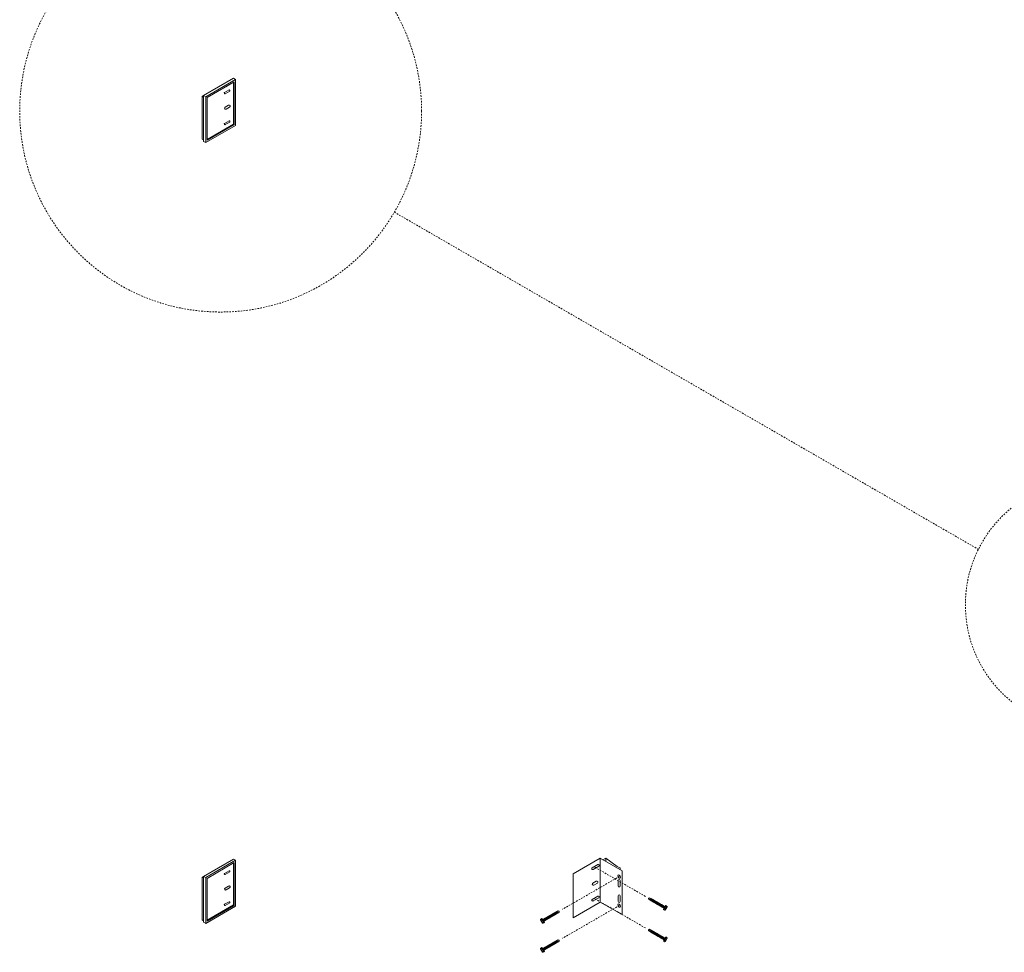
# Model space of a CAD drawing. Units: inches. Extents: x 23 to 45400, y -6212 to 18.
# Drawn here: x 21333 to 21412, y -5278 to -5203 of the extents above; entities that cross this region are included whole.
import ezdxf

# ---------------------------------------------------------------- set-up
doc = ezdxf.new("R2010")
doc.units = ezdxf.units.IN
doc.header["$MEASUREMENT"] = 0
doc.linetypes.add('HIDDEN2', pattern=[0.1875, 0.125, -0.0625])
for name, color, linetype in [('GV_Brackets', 4, 'Continuous'), ('GV_TEXT_TB', 1, 'Continuous'), ('GV_Thermal', 1, 'Continuous')]:
    doc.layers.add(name, color=color, linetype=linetype)
doc.layers.add('GV_SCREW', color=1, linetype='Continuous', lineweight=0)

msp = doc.modelspace()

# ---------------------------------------------------------------- linework, layer by layer
at = {"layer": 'GV_Brackets', "lineweight": 0}
for p, q in [((21379.52033, -5270.20894), (21379.52033, -5273.70894)), ((21379.95334, -5270.20894), (21379.95334, -5270.45894)), ((21379.32138, -5270.72844), (21378.8847, -5270.98056)), ((21379.39524, -5270.85637), (21378.95855, -5271.10849)), ((21378.92501, -5272.19984), (21379.20134, -5272.0403)), ((21380.95808, -5271.978), (21380.95808, -5272.43288)), ((21381.10124, -5271.978), (21381.10124, -5272.43288)), ((21379.01278, -5272.35186), (21379.28911, -5272.19233)), ((21379.32138, -5273.23852), (21378.8847, -5273.49064)), ((21379.39524, -5273.36645), (21378.95855, -5273.61857)), ((21380.95808, -5273.21196), (21380.95808, -5273.66684)), ((21381.10124, -5273.21196), (21381.10124, -5273.66684))]:
    msp.add_line(p, q, dxfattribs=at)
for points in [[(21377.35527, -5271.45894), (21379.52033, -5270.20894), (21381.25238, -5271.20894), (21381.25238, -5274.70894), (21379.52033, -5273.70894), (21377.35527, -5274.95894), (21377.35527, -5271.45894)], [(21379.73684, -5270.33394), (21379.95334, -5270.20894), (21380.85894, -5270.86443)], [(21381.10748, -5271.12529), (21381.10748, -5270.97602)]]:
    msp.add_lwpolyline(points, dxfattribs=at)
for centre, radius, start, end in [((21378.92162, -5271.04452), 0.07386, 120, 300), ((21379.35831, -5270.7924), 0.07386, 300, 120), ((21381.17618, -5270.49045), 0.49041, 229.6930838, 261.9471631), ((21379.24522, -5272.11631), 0.08777, 300, 120), ((21381.02966, -5271.978), 0.07158, 0, 180), ((21378.96889, -5272.27585), 0.08777, 120, 300), ((21378.96889, -5272.27585), 0.08777, 120, 300), ((21381.02966, -5272.43288), 0.07158, 180, 0), ((21378.92162, -5273.55461), 0.07386, 120, 300), ((21379.35831, -5273.30248), 0.07386, 300, 120), ((21381.02966, -5273.21196), 0.07158, 0, 180), ((21381.02966, -5273.66684), 0.07158, 180, 0)]:
    msp.add_arc(centre, radius, start, end, dxfattribs=at)
for centre in [(21381.02967, -5271.67688), (21381.02967, -5273.98386)]:
    msp.add_ellipse(centre, major_axis=(0.07469, -0.12937), ratio=0.57735027, dxfattribs=at)
at = {"layer": 'GV_SCREW', "lineweight": 0}
for p, q in [((21383.36729, -5273.40175), (21383.44297, -5273.36443)), ((21383.36729, -5273.40175), (21383.37254, -5273.48642)), ((21383.36729, -5273.40175), (21383.48445, -5273.55103)), ((21383.37254, -5273.48642), (21383.51313, -5273.56759)), ((21383.37588, -5273.41181), (21383.38045, -5273.49099)), ((21383.44297, -5273.36443), (21383.55488, -5273.42904)), ((21383.48445, -5273.55103), (21383.55488, -5273.42904)), ((21383.57341, -5273.43019), (21383.51313, -5273.5947)), ((21383.56515, -5273.43496), (21383.51313, -5273.56759)), ((21383.51313, -5273.56759), (21383.51313, -5273.5947)), ((21383.51313, -5273.5947), (21383.53661, -5273.58115)), ((21383.57341, -5273.43973), (21383.53661, -5273.58115)), ((21383.53661, -5273.58115), (21383.5705, -5273.60071)), ((21383.55488, -5273.42904), (21383.56515, -5273.43496)), ((21383.57341, -5273.43019), (21383.56515, -5273.43496)), ((21383.63573, -5273.4486), (21383.5705, -5273.62783)), ((21383.61225, -5273.46216), (21383.5705, -5273.60071)), ((21383.5705, -5273.62783), (21383.5705, -5273.60071)), ((21383.59398, -5273.61427), (21383.5705, -5273.62783)), ((21383.57341, -5273.43973), (21383.57341, -5273.43019)), ((21383.57341, -5273.43973), (21383.61225, -5273.46216)), ((21383.63573, -5273.47571), (21383.59398, -5273.61427)), ((21383.59398, -5273.61427), (21383.62786, -5273.63384)), ((21383.63573, -5273.4486), (21383.61225, -5273.46216)), ((21383.69309, -5273.48172), (21383.62786, -5273.66095)), ((21383.66962, -5273.49528), (21383.62786, -5273.63384)), ((21383.62786, -5273.66095), (21383.62786, -5273.63384)), ((21383.65134, -5273.64739), (21383.62786, -5273.66095)), ((21383.63573, -5273.47571), (21383.63573, -5273.4486)), ((21383.63573, -5273.47571), (21383.66962, -5273.49528)), ((21383.69309, -5273.50883), (21383.65134, -5273.64739)), ((21383.65134, -5273.64739), (21383.68523, -5273.66696)), ((21383.69309, -5273.48172), (21383.66962, -5273.49528)), ((21383.75046, -5273.51484), (21383.68523, -5273.69407)), ((21383.72698, -5273.5284), (21383.68523, -5273.66696)), ((21383.68523, -5273.66696), (21383.68523, -5273.69407)), ((21383.68523, -5273.69407), (21383.70871, -5273.68051)), ((21383.69309, -5273.50883), (21383.69309, -5273.48172)), ((21383.69309, -5273.50883), (21383.72698, -5273.5284)), ((21383.75046, -5273.54195), (21383.70871, -5273.68051)), ((21383.70871, -5273.68051), (21383.7426, -5273.70008)), ((21383.72698, -5273.5284), (21383.75046, -5273.51484)), ((21383.80783, -5273.54796), (21383.7426, -5273.72719)), ((21383.78435, -5273.56152), (21383.7426, -5273.70008)), ((21383.7426, -5273.72719), (21383.7426, -5273.70008)), ((21383.75046, -5273.51484), (21383.75046, -5273.54195)), ((21383.75046, -5273.54195), (21383.78435, -5273.56152)), ((21383.80783, -5273.57507), (21383.76608, -5273.71363)), ((21383.80783, -5273.54796), (21383.78435, -5273.56152)), ((21383.86519, -5273.58108), (21383.79996, -5273.76031)), ((21383.84171, -5273.59464), (21383.79996, -5273.7332)), ((21383.80783, -5273.57507), (21383.80783, -5273.54796)), ((21383.80783, -5273.57507), (21383.84171, -5273.59464)), ((21383.86519, -5273.60819), (21383.82344, -5273.74675)), ((21383.84171, -5273.59464), (21383.86519, -5273.58108)), ((21383.92256, -5273.6142), (21383.85733, -5273.79343)), ((21383.89908, -5273.62776), (21383.85733, -5273.76632)), ((21383.86519, -5273.58108), (21383.86519, -5273.60819)), ((21383.86519, -5273.60819), (21383.89908, -5273.62776)), ((21383.92256, -5273.64132), (21383.88081, -5273.77987)), ((21383.92256, -5273.6142), (21383.89908, -5273.62776)), ((21383.97993, -5273.64733), (21383.9147, -5273.82655)), ((21383.95645, -5273.66088), (21383.9147, -5273.79944)), ((21383.92256, -5273.64132), (21383.92256, -5273.6142)), ((21383.95645, -5273.66088), (21383.92256, -5273.64132)), ((21383.97993, -5273.67444), (21383.93817, -5273.81299)), ((21383.97993, -5273.64733), (21383.95645, -5273.66088)), ((21384.03729, -5273.68045), (21383.97206, -5273.85967)), ((21384.01381, -5273.694), (21383.97206, -5273.83256)), ((21383.97993, -5273.67444), (21383.97993, -5273.64733)), ((21383.97993, -5273.67444), (21384.01381, -5273.694)), ((21384.01381, -5273.694), (21384.03729, -5273.68045)), ((21384.03729, -5273.68045), (21384.03729, -5273.70756)), ((21376.03334, -5274.47987), (21376.00986, -5274.46632)), ((21376.00986, -5274.46632), (21376.00986, -5274.49343)), ((21376.12219, -5274.60078), (21376.00986, -5274.46632)), ((21376.17393, -5274.3987), (21376.03334, -5274.47987)), ((21376.12219, -5274.59123), (21376.03334, -5274.47987)), ((21376.24989, -5274.43649), (21376.06202, -5274.46331)), ((21376.06202, -5274.46331), (21376.13246, -5274.58531)), ((21376.23688, -5274.4389), (21376.16602, -5274.40327)), ((21376.24989, -5274.43649), (21376.17393, -5274.3987)), ((21376.24989, -5274.43649), (21376.24437, -5274.5207)), ((21383.76608, -5273.71363), (21383.7426, -5273.72719)), ((21383.76608, -5273.71363), (21383.79996, -5273.7332)), ((21383.79996, -5273.7332), (21383.79996, -5273.76031)), ((21383.79996, -5273.76031), (21383.82344, -5273.74675)), ((21383.82344, -5273.74675), (21383.85733, -5273.76632)), ((21383.85733, -5273.79343), (21383.85733, -5273.76632)), ((21383.88081, -5273.77987), (21383.85733, -5273.79343)), ((21383.88081, -5273.77987), (21383.9147, -5273.79944)), ((21383.9147, -5273.82655), (21383.9147, -5273.79944)), ((21383.93817, -5273.81299), (21383.9147, -5273.82655)), ((21383.93817, -5273.81299), (21383.97206, -5273.83256)), ((21383.97206, -5273.83256), (21383.97206, -5273.85967)), ((21383.97206, -5273.85967), (21383.99554, -5273.84611)), ((21384.03729, -5273.70756), (21383.99554, -5273.84611)), ((21383.99554, -5273.84611), (21384.02943, -5273.86568)), ((21384.09466, -5273.71357), (21384.02943, -5273.89279)), ((21384.07118, -5273.72712), (21384.02943, -5273.86568)), ((21384.02943, -5273.89279), (21384.02943, -5273.86568)), ((21384.05291, -5273.87923), (21384.02943, -5273.89279)), ((21384.03729, -5273.70756), (21384.07118, -5273.72712)), ((21384.09466, -5273.74068), (21384.05291, -5273.87923)), ((21384.05291, -5273.87923), (21384.08679, -5273.8988)), ((21384.09466, -5273.71357), (21384.07118, -5273.72712)), ((21384.15202, -5273.74669), (21384.08679, -5273.92591)), ((21384.12855, -5273.76024), (21384.08679, -5273.8988)), ((21384.08679, -5273.8988), (21384.08679, -5273.92591)), ((21384.08679, -5273.92591), (21384.11027, -5273.91235)), ((21384.09466, -5273.74068), (21384.09466, -5273.71357)), ((21384.09466, -5273.74068), (21384.12855, -5273.76024)), ((21384.15202, -5273.7738), (21384.11027, -5273.91235)), ((21384.11027, -5273.91235), (21384.14416, -5273.93192)), ((21384.12855, -5273.76024), (21384.15202, -5273.74669)), ((21384.20939, -5273.77981), (21384.14416, -5273.95903)), ((21384.18591, -5273.79336), (21384.14416, -5273.93192)), ((21384.14416, -5273.95903), (21384.14416, -5273.93192)), ((21384.16764, -5273.94547), (21384.14416, -5273.95903)), ((21384.15202, -5273.74669), (21384.15202, -5273.7738)), ((21384.15202, -5273.7738), (21384.18591, -5273.79336)), ((21384.20939, -5273.80692), (21384.16764, -5273.94547)), ((21384.16764, -5273.94547), (21384.20153, -5273.96504)), ((21384.20939, -5273.77981), (21384.18591, -5273.79336)), ((21384.26676, -5273.81293), (21384.20153, -5273.99215)), ((21384.24328, -5273.82648), (21384.20153, -5273.96504)), ((21384.20153, -5273.99215), (21384.20153, -5273.96504)), ((21384.225, -5273.97859), (21384.20153, -5273.99215)), ((21384.20939, -5273.80692), (21384.20939, -5273.77981)), ((21384.24328, -5273.82648), (21384.20939, -5273.80692)), ((21384.26676, -5273.84004), (21384.225, -5273.97859)), ((21384.225, -5273.97859), (21384.25889, -5273.99816)), ((21384.26676, -5273.81293), (21384.24328, -5273.82648)), ((21384.32412, -5273.84605), (21384.25889, -5274.02527)), ((21384.30064, -5273.8596), (21384.25889, -5273.99816)), ((21384.25889, -5273.99816), (21384.25889, -5274.02527)), ((21384.25889, -5274.02527), (21384.28237, -5274.01171)), ((21384.26676, -5273.84004), (21384.26676, -5273.81293)), ((21384.26676, -5273.84004), (21384.30064, -5273.8596)), ((21384.32412, -5273.87316), (21384.28237, -5274.01171)), ((21384.28237, -5274.01171), (21384.31626, -5274.03128)), ((21384.30064, -5273.8596), (21384.32412, -5273.84605)), ((21384.38149, -5273.87917), (21384.31626, -5274.05839)), ((21384.35801, -5273.89272), (21384.31626, -5274.03128)), ((21384.31626, -5274.05839), (21384.31626, -5274.03128)), ((21384.33974, -5274.04484), (21384.31626, -5274.05839)), ((21384.32412, -5273.84605), (21384.32412, -5273.87316)), ((21384.32412, -5273.87316), (21384.35801, -5273.89272)), ((21384.38149, -5273.90628), (21384.33974, -5274.04484)), ((21384.33974, -5274.04484), (21384.37363, -5274.0644)), ((21384.38149, -5273.87917), (21384.35801, -5273.89272)), ((21384.43886, -5273.91229), (21384.37363, -5274.09151)), ((21384.41538, -5273.92584), (21384.37363, -5274.0644)), ((21384.37363, -5274.0644), (21384.37363, -5274.09151)), ((21384.37363, -5274.09151), (21384.3971, -5274.07796)), ((21384.38149, -5273.90628), (21384.38149, -5273.87917)), ((21384.38149, -5273.90628), (21384.41538, -5273.92584)), ((21384.43886, -5273.9394), (21384.3971, -5274.07796)), ((21384.3971, -5274.07796), (21384.43099, -5274.09752)), ((21384.41538, -5273.92584), (21384.43886, -5273.91229)), ((21384.49622, -5273.94541), (21384.43099, -5274.12463)), ((21384.47274, -5273.95896), (21384.43099, -5274.09752)), ((21384.43099, -5274.12463), (21384.43099, -5274.09752)), ((21384.45447, -5274.11108), (21384.43099, -5274.12463)), ((21384.43886, -5273.91229), (21384.43886, -5273.9394)), ((21384.43886, -5273.9394), (21384.47274, -5273.95896)), ((21384.49622, -5273.97252), (21384.45447, -5274.11108)), ((21384.45447, -5274.11108), (21384.48836, -5274.13064)), ((21384.49622, -5273.94541), (21384.47274, -5273.95896)), ((21384.55359, -5273.97853), (21384.48836, -5274.15775)), ((21384.53011, -5273.99208), (21384.48836, -5274.13064)), ((21384.48836, -5274.13064), (21384.48836, -5274.15775)), ((21384.48836, -5274.15775), (21384.51184, -5274.1442)), ((21384.49622, -5273.97252), (21384.49622, -5273.94541)), ((21384.53011, -5273.99208), (21384.49622, -5273.97252)), ((21384.55359, -5274.00564), (21384.51184, -5274.1442)), ((21384.51184, -5274.1442), (21384.54572, -5274.16376)), ((21384.53011, -5273.99208), (21384.55359, -5273.97853)), ((21384.74001, -5273.96837), (21384.54436, -5274.30725)), ((21384.54436, -5274.30725), (21384.56326, -5274.31816)), ((21384.61095, -5274.01165), (21384.54572, -5274.19087)), ((21384.58748, -5274.0252), (21384.54572, -5274.16376)), ((21384.54572, -5274.19087), (21384.54572, -5274.16376)), ((21384.5692, -5274.17732), (21384.54572, -5274.19087)), ((21384.55359, -5273.97853), (21384.55359, -5274.00564)), ((21384.55359, -5274.00564), (21384.58748, -5274.0252)), ((21384.75891, -5273.97928), (21384.56326, -5274.31816)), ((21384.56326, -5274.31816), (21384.57893, -5274.30999)), ((21384.61095, -5274.03876), (21384.5692, -5274.17732)), ((21384.5692, -5274.17732), (21384.60684, -5274.19904)), ((21384.57893, -5274.30999), (21384.66262, -5274.3583)), ((21384.57893, -5274.30999), (21384.6694, -5274.36222)), ((21384.61095, -5274.01165), (21384.58748, -5274.0252)), ((21384.61095, -5274.03876), (21384.61095, -5274.01165)), ((21384.61095, -5274.03876), (21384.64484, -5274.05833)), ((21384.62411, -5274.23173), (21384.7078, -5274.28004)), ((21384.62411, -5274.23173), (21384.71458, -5274.28396)), ((21384.66832, -5274.04477), (21384.63609, -5274.1346)), ((21384.64484, -5274.05833), (21384.63609, -5274.1346)), ((21384.66832, -5274.07188), (21384.63609, -5274.1346)), ((21384.64484, -5274.05833), (21384.66832, -5274.04477)), ((21384.66832, -5274.04477), (21384.66832, -5274.07188)), ((21384.66832, -5274.07188), (21384.67727, -5274.07705)), ((21384.85013, -5274.07504), (21384.69179, -5274.34929)), ((21384.71448, -5274.0752), (21384.80495, -5274.12743)), ((21384.74001, -5273.96837), (21384.75891, -5273.97928)), ((21384.75891, -5273.97928), (21384.75967, -5273.99694)), ((21384.75967, -5273.99694), (21384.85013, -5274.04917)), ((21384.85013, -5274.04917), (21384.85013, -5274.07504)), ((21374.85751, -5275.03169), (21374.76704, -5275.08392)), ((21374.92538, -5275.38403), (21374.76704, -5275.10978)), ((21374.85751, -5275.03169), (21374.77382, -5275.08)), ((21374.90269, -5275.10995), (21374.81223, -5275.16218)), ((21374.90269, -5275.10995), (21374.819, -5275.15826)), ((21374.85827, -5275.01402), (21374.85751, -5275.03169)), ((21374.87716, -5275.00312), (21374.85827, -5275.01402)), ((21375.05392, -5275.3529), (21374.85827, -5275.01402)), ((21375.07281, -5275.34199), (21374.87716, -5275.00312)), ((21374.99306, -5275.26647), (21374.90259, -5275.3187)), ((21374.97727, -5275.0896), (21374.93963, -5275.11132)), ((21374.97727, -5275.0896), (21374.97727, -5275.06248)), ((21374.97727, -5275.06248), (21375.00075, -5275.07604)), ((21375.09986, -5275.20859), (21374.97727, -5275.06248)), ((21375.07639, -5275.19503), (21374.97727, -5275.0896)), ((21375.0425, -5275.24171), (21374.98081, -5275.16888)), ((21375.01902, -5275.22815), (21374.98081, -5275.16888)), ((21375.0425, -5275.2146), (21374.98081, -5275.16888)), ((21375.03463, -5275.05647), (21375.00075, -5275.07604)), ((21375.09986, -5275.18148), (21375.00075, -5275.07604)), ((21375.01902, -5275.22815), (21375.01007, -5275.23332)), ((21375.0425, -5275.24171), (21375.01902, -5275.22815)), ((21375.05811, -5275.04292), (21375.03463, -5275.02936)), ((21375.03463, -5275.02936), (21375.03463, -5275.05647)), ((21375.15723, -5275.17547), (21375.03463, -5275.02936)), ((21375.13375, -5275.16191), (21375.03463, -5275.05647)), ((21375.07639, -5275.19503), (21375.0425, -5275.2146)), ((21375.0425, -5275.2146), (21375.0425, -5275.24171)), ((21375.092, -5275.02335), (21375.05811, -5275.04292)), ((21375.15723, -5275.14836), (21375.05811, -5275.04292)), ((21375.07639, -5275.19503), (21375.09986, -5275.20859)), ((21375.092, -5275.02335), (21375.092, -5274.99624)), ((21375.092, -5274.99624), (21375.11548, -5275.0098)), ((21375.2146, -5275.14235), (21375.092, -5274.99624)), ((21375.19112, -5275.12879), (21375.092, -5275.02335)), ((21375.13375, -5275.16191), (21375.09986, -5275.18148)), ((21375.09986, -5275.20859), (21375.09986, -5275.18148)), ((21375.14937, -5274.99023), (21375.11548, -5275.0098)), ((21375.2146, -5275.11524), (21375.11548, -5275.0098)), ((21375.15723, -5275.17547), (21375.13375, -5275.16191)), ((21375.17285, -5274.97668), (21375.14937, -5274.96312)), ((21375.14937, -5274.96312), (21375.14937, -5274.99023)), ((21375.27196, -5275.10923), (21375.14937, -5274.96312)), ((21375.24848, -5275.09567), (21375.14937, -5274.99023)), ((21375.15723, -5275.14836), (21375.19112, -5275.12879)), ((21375.15723, -5275.14836), (21375.15723, -5275.17547)), ((21375.20673, -5274.95711), (21375.17285, -5274.97668)), ((21375.27196, -5275.08212), (21375.17285, -5274.97668)), ((21375.19112, -5275.12879), (21375.2146, -5275.14235)), ((21375.20673, -5274.95711), (21375.20673, -5274.93)), ((21375.20673, -5274.93), (21375.23021, -5274.94356)), ((21375.32933, -5275.07611), (21375.20673, -5274.93)), ((21375.30585, -5275.06255), (21375.20673, -5274.95711)), ((21375.24848, -5275.09567), (21375.2146, -5275.11524)), ((21375.2146, -5275.14235), (21375.2146, -5275.11524)), ((21375.2641, -5274.92399), (21375.23021, -5274.94356)), ((21375.32933, -5275.04899), (21375.23021, -5274.94356)), ((21375.27196, -5275.10923), (21375.24848, -5275.09567)), ((21375.28758, -5274.91044), (21375.2641, -5274.89688)), ((21375.2641, -5274.89688), (21375.2641, -5274.92399)), ((21375.3867, -5275.04298), (21375.2641, -5274.89688)), ((21375.36322, -5275.02943), (21375.2641, -5274.92399)), ((21375.30585, -5275.06255), (21375.27196, -5275.08212)), ((21375.27196, -5275.08212), (21375.27196, -5275.10923)), ((21375.32147, -5274.89087), (21375.28758, -5274.91044)), ((21375.3867, -5275.01587), (21375.28758, -5274.91044)), ((21375.30585, -5275.06255), (21375.32933, -5275.07611)), ((21375.32147, -5274.89087), (21375.32147, -5274.86376)), ((21375.32147, -5274.86376), (21375.34494, -5274.87732)), ((21375.44406, -5275.00986), (21375.32147, -5274.86376)), ((21375.42058, -5274.99631), (21375.32147, -5274.89087)), ((21375.36322, -5275.02943), (21375.32933, -5275.04899)), ((21375.32933, -5275.07611), (21375.32933, -5275.04899)), ((21375.37883, -5274.85775), (21375.34494, -5274.87732)), ((21375.44406, -5274.98275), (21375.34494, -5274.87732)), ((21375.3867, -5275.04298), (21375.36322, -5275.02943)), ((21375.37883, -5274.85775), (21375.37883, -5274.83064)), ((21375.37883, -5274.83064), (21375.40231, -5274.8442)), ((21375.50143, -5274.97674), (21375.37883, -5274.83064)), ((21375.47795, -5274.96319), (21375.37883, -5274.85775)), ((21375.42058, -5274.99631), (21375.3867, -5275.01587)), ((21375.3867, -5275.01587), (21375.3867, -5275.04298)), ((21375.4362, -5274.82463), (21375.40231, -5274.8442)), ((21375.50143, -5274.94963), (21375.40231, -5274.8442)), ((21375.42058, -5274.99631), (21375.44406, -5275.00986)), ((21375.45968, -5274.81108), (21375.4362, -5274.79752)), ((21375.4362, -5274.79752), (21375.4362, -5274.82463)), ((21375.55879, -5274.94362), (21375.4362, -5274.79752)), ((21375.53532, -5274.93007), (21375.4362, -5274.82463)), ((21375.44406, -5274.98275), (21375.47795, -5274.96319)), ((21375.44406, -5275.00986), (21375.44406, -5274.98275)), ((21375.49356, -5274.79151), (21375.45968, -5274.81108)), ((21375.55879, -5274.91651), (21375.45968, -5274.81108)), ((21375.47795, -5274.96319), (21375.50143, -5274.97674)), ((21375.49356, -5274.79151), (21375.49356, -5274.7644)), ((21375.49356, -5274.7644), (21375.51704, -5274.77796)), ((21375.61616, -5274.9105), (21375.49356, -5274.7644)), ((21375.59268, -5274.89695), (21375.49356, -5274.79151)), ((21375.53532, -5274.93007), (21375.50143, -5274.94963)), ((21375.50143, -5274.97674), (21375.50143, -5274.94963)), ((21375.55093, -5274.75839), (21375.51704, -5274.77796)), ((21375.61616, -5274.88339), (21375.51704, -5274.77796)), ((21375.55879, -5274.94362), (21375.53532, -5274.93007)), ((21375.57441, -5274.74484), (21375.55093, -5274.73128)), ((21375.55093, -5274.73128), (21375.55093, -5274.75839)), ((21375.67353, -5274.87738), (21375.55093, -5274.73128)), ((21375.65005, -5274.86383), (21375.55093, -5274.75839)), ((21375.59268, -5274.89695), (21375.55879, -5274.91651)), ((21375.55879, -5274.91651), (21375.55879, -5274.94362)), ((21375.6083, -5274.72527), (21375.57441, -5274.74484)), ((21375.67353, -5274.85027), (21375.57441, -5274.74484)), ((21375.59268, -5274.89695), (21375.61616, -5274.9105)), ((21375.6083, -5274.72527), (21375.6083, -5274.69816)), ((21375.6083, -5274.69816), (21375.63177, -5274.71172)), ((21375.73089, -5274.84426), (21375.6083, -5274.69816)), ((21375.70741, -5274.83071), (21375.6083, -5274.72527)), ((21375.65005, -5274.86383), (21375.61616, -5274.88339)), ((21375.61616, -5274.9105), (21375.61616, -5274.88339)), ((21375.66566, -5274.69215), (21375.63177, -5274.71172)), ((21375.73089, -5274.81715), (21375.63177, -5274.71172)), ((21375.67353, -5274.87738), (21375.65005, -5274.86383)), ((21375.66566, -5274.69215), (21375.66566, -5274.66504)), ((21375.66566, -5274.66504), (21375.68914, -5274.6786)), ((21375.78826, -5274.81114), (21375.66566, -5274.66504)), ((21375.76478, -5274.79759), (21375.66566, -5274.69215)), ((21375.70741, -5274.83071), (21375.67353, -5274.85027)), ((21375.67353, -5274.85027), (21375.67353, -5274.87738)), ((21375.72303, -5274.65903), (21375.68914, -5274.6786)), ((21375.78826, -5274.78403), (21375.68914, -5274.6786)), ((21375.70741, -5274.83071), (21375.73089, -5274.84426)), ((21375.74651, -5274.64547), (21375.72303, -5274.63192)), ((21375.72303, -5274.63192), (21375.72303, -5274.65903)), ((21375.84563, -5274.77802), (21375.72303, -5274.63192)), ((21375.82215, -5274.76447), (21375.72303, -5274.65903)), ((21375.73089, -5274.81715), (21375.76478, -5274.79759)), ((21375.73089, -5274.84426), (21375.73089, -5274.81715)), ((21375.7804, -5274.62591), (21375.74651, -5274.64547)), ((21375.84563, -5274.75091), (21375.74651, -5274.64547)), ((21375.76478, -5274.79759), (21375.78826, -5274.81114)), ((21375.7804, -5274.62591), (21375.7804, -5274.5988)), ((21375.7804, -5274.5988), (21375.80387, -5274.61235)), ((21375.90299, -5274.7449), (21375.7804, -5274.5988)), ((21375.87951, -5274.73135), (21375.7804, -5274.62591)), ((21375.82215, -5274.76447), (21375.78826, -5274.78403)), ((21375.78826, -5274.81114), (21375.78826, -5274.78403)), ((21375.83776, -5274.59279), (21375.80387, -5274.61235)), ((21375.90299, -5274.71779), (21375.80387, -5274.61235)), ((21375.84563, -5274.77802), (21375.82215, -5274.76447)), ((21375.86124, -5274.57923), (21375.83776, -5274.56568)), ((21375.83776, -5274.56568), (21375.83776, -5274.59279)), ((21375.96036, -5274.71178), (21375.83776, -5274.56568)), ((21375.93688, -5274.69823), (21375.83776, -5274.59279)), ((21375.87951, -5274.73135), (21375.84563, -5274.75091)), ((21375.84563, -5274.75091), (21375.84563, -5274.77802)), ((21375.89513, -5274.55967), (21375.86124, -5274.57923)), ((21375.96036, -5274.68467), (21375.86124, -5274.57923)), ((21375.87951, -5274.73135), (21375.90299, -5274.7449)), ((21375.89513, -5274.55967), (21375.89513, -5274.53256)), ((21375.89513, -5274.53256), (21375.91861, -5274.54611)), ((21376.01772, -5274.67866), (21375.89513, -5274.53256)), ((21375.99425, -5274.66511), (21375.89513, -5274.55967)), ((21375.93688, -5274.69823), (21375.90299, -5274.71779)), ((21375.90299, -5274.7449), (21375.90299, -5274.71779)), ((21375.95249, -5274.52655), (21375.91861, -5274.54611)), ((21376.01772, -5274.65155), (21375.91861, -5274.54611)), ((21375.96036, -5274.71178), (21375.93688, -5274.69823)), ((21375.95249, -5274.52655), (21375.95249, -5274.49944)), ((21375.95249, -5274.49944), (21375.97597, -5274.51299)), ((21376.07509, -5274.64554), (21375.95249, -5274.49944)), ((21376.05161, -5274.63198), (21375.95249, -5274.52655)), ((21375.99425, -5274.66511), (21375.96036, -5274.68467)), ((21375.96036, -5274.68467), (21375.96036, -5274.71178)), ((21376.00986, -5274.49343), (21375.97597, -5274.51299)), ((21376.07509, -5274.61843), (21375.97597, -5274.51299)), ((21375.99425, -5274.66511), (21376.01772, -5274.67866)), ((21376.11393, -5274.59601), (21376.00986, -5274.49343)), ((21376.05161, -5274.63198), (21376.01772, -5274.65155)), ((21376.01772, -5274.67866), (21376.01772, -5274.65155)), ((21376.05161, -5274.63198), (21376.07509, -5274.64554)), ((21376.11393, -5274.59601), (21376.07509, -5274.61843)), ((21376.07509, -5274.64554), (21376.07509, -5274.61843)), ((21376.11393, -5274.59601), (21376.12219, -5274.60078)), ((21376.13246, -5274.58531), (21376.12219, -5274.59123)), ((21376.12219, -5274.60078), (21376.12219, -5274.59123)), ((21376.24437, -5274.5207), (21376.13246, -5274.58531)), ((21374.94778, -5275.39696), (21374.92538, -5275.38403)), ((21375.03824, -5275.34473), (21374.94778, -5275.39696)), ((21375.05392, -5275.3529), (21375.03824, -5275.34473)), ((21375.07281, -5275.34199), (21375.05392, -5275.3529)), ((21383.36729, -5275.91183), (21383.44297, -5275.87451)), ((21383.36729, -5275.91183), (21383.37254, -5275.99651)), ((21383.36729, -5275.91183), (21383.48445, -5276.06112)), ((21383.37254, -5275.99651), (21383.51313, -5276.07768)), ((21383.37588, -5275.9219), (21383.38045, -5276.00107)), ((21383.44297, -5275.87451), (21383.55488, -5275.93912)), ((21383.48445, -5276.06112), (21383.55488, -5275.93912)), ((21383.57341, -5275.94027), (21383.51313, -5276.10479)), ((21383.56515, -5275.94505), (21383.51313, -5276.07768)), ((21383.57341, -5275.94982), (21383.53661, -5276.09123)), ((21383.55488, -5275.93912), (21383.56515, -5275.94505)), ((21383.57341, -5275.94027), (21383.56515, -5275.94505)), ((21383.63573, -5275.95869), (21383.5705, -5276.13791)), ((21383.61225, -5275.97224), (21383.5705, -5276.1108)), ((21383.57341, -5275.94982), (21383.57341, -5275.94027)), ((21383.57341, -5275.94982), (21383.61225, -5275.97224)), ((21383.63573, -5275.9858), (21383.59398, -5276.12435)), ((21383.63573, -5275.95869), (21383.61225, -5275.97224)), ((21383.69309, -5275.99181), (21383.62786, -5276.17103)), ((21383.66962, -5276.00536), (21383.62786, -5276.14392)), ((21383.63573, -5275.9858), (21383.63573, -5275.95869)), ((21383.63573, -5275.9858), (21383.66962, -5276.00536)), ((21383.69309, -5276.01892), (21383.65134, -5276.15747)), ((21383.69309, -5275.99181), (21383.66962, -5276.00536)), ((21383.75046, -5276.02493), (21383.68523, -5276.20415)), ((21383.72698, -5276.03848), (21383.68523, -5276.17704)), ((21383.69309, -5276.01892), (21383.69309, -5275.99181)), ((21383.69309, -5276.01892), (21383.72698, -5276.03848)), ((21383.75046, -5276.05204), (21383.70871, -5276.19059)), ((21383.72698, -5276.03848), (21383.75046, -5276.02493)), ((21383.75046, -5276.02493), (21383.75046, -5276.05204)), ((21383.75046, -5276.05204), (21383.78435, -5276.0716)), ((21375.95249, -5276.83353), (21375.91861, -5276.85309)), ((21375.95249, -5276.83353), (21375.95249, -5276.80642)), ((21375.95249, -5276.80642), (21375.97597, -5276.81997)), ((21376.07509, -5276.95252), (21375.95249, -5276.80642)), ((21376.05161, -5276.93896), (21375.95249, -5276.83353)), ((21376.00986, -5276.80041), (21375.97597, -5276.81997)), ((21376.07509, -5276.92541), (21375.97597, -5276.81997)), ((21376.03334, -5276.78685), (21376.00986, -5276.7733)), ((21376.00986, -5276.7733), (21376.00986, -5276.80041)), ((21376.12219, -5276.90775), (21376.00986, -5276.7733)), ((21376.11393, -5276.90298), (21376.00986, -5276.80041)), ((21376.17393, -5276.70568), (21376.03334, -5276.78685)), ((21376.12219, -5276.89821), (21376.03334, -5276.78685)), ((21376.24989, -5276.74347), (21376.06202, -5276.77029)), ((21376.06202, -5276.77029), (21376.13246, -5276.89229)), ((21376.24437, -5276.82768), (21376.13246, -5276.89229)), ((21376.23688, -5276.74588), (21376.16602, -5276.71025)), ((21376.24989, -5276.74347), (21376.17393, -5276.70568)), ((21376.24989, -5276.74347), (21376.24437, -5276.82768)), ((21383.51313, -5276.07768), (21383.51313, -5276.10479)), ((21383.51313, -5276.10479), (21383.53661, -5276.09123)), ((21383.53661, -5276.09123), (21383.5705, -5276.1108)), ((21383.5705, -5276.13791), (21383.5705, -5276.1108)), ((21383.59398, -5276.12435), (21383.5705, -5276.13791)), ((21383.59398, -5276.12435), (21383.62786, -5276.14392)), ((21383.62786, -5276.17103), (21383.62786, -5276.14392)), ((21383.65134, -5276.15747), (21383.62786, -5276.17103)), ((21383.65134, -5276.15747), (21383.68523, -5276.17704)), ((21383.68523, -5276.17704), (21383.68523, -5276.20415)), ((21383.68523, -5276.20415), (21383.70871, -5276.19059)), ((21383.70871, -5276.19059), (21383.7426, -5276.21016)), ((21383.80783, -5276.05805), (21383.7426, -5276.23727)), ((21383.78435, -5276.0716), (21383.7426, -5276.21016)), ((21383.7426, -5276.23727), (21383.7426, -5276.21016)), ((21383.76608, -5276.22371), (21383.7426, -5276.23727)), ((21383.80783, -5276.08516), (21383.76608, -5276.22371)), ((21383.76608, -5276.22371), (21383.79996, -5276.24328)), ((21383.80783, -5276.05805), (21383.78435, -5276.0716)), ((21383.86519, -5276.09117), (21383.79996, -5276.27039)), ((21383.84171, -5276.10472), (21383.79996, -5276.24328)), ((21383.79996, -5276.24328), (21383.79996, -5276.27039)), ((21383.79996, -5276.27039), (21383.82344, -5276.25683)), ((21383.80783, -5276.08516), (21383.80783, -5276.05805)), ((21383.80783, -5276.08516), (21383.84171, -5276.10472)), ((21383.86519, -5276.11828), (21383.82344, -5276.25683)), ((21383.82344, -5276.25683), (21383.85733, -5276.2764)), ((21383.84171, -5276.10472), (21383.86519, -5276.09117)), ((21383.92256, -5276.12429), (21383.85733, -5276.30351)), ((21383.89908, -5276.13784), (21383.85733, -5276.2764)), ((21383.85733, -5276.30351), (21383.85733, -5276.2764)), ((21383.88081, -5276.28995), (21383.85733, -5276.30351)), ((21383.86519, -5276.09117), (21383.86519, -5276.11828)), ((21383.86519, -5276.11828), (21383.89908, -5276.13784)), ((21383.92256, -5276.1514), (21383.88081, -5276.28995)), ((21383.88081, -5276.28995), (21383.9147, -5276.30952)), ((21383.92256, -5276.12429), (21383.89908, -5276.13784)), ((21383.97993, -5276.15741), (21383.9147, -5276.33663)), ((21383.95645, -5276.17096), (21383.9147, -5276.30952)), ((21383.9147, -5276.33663), (21383.9147, -5276.30952)), ((21383.93817, -5276.32308), (21383.9147, -5276.33663)), ((21383.92256, -5276.1514), (21383.92256, -5276.12429)), ((21383.95645, -5276.17096), (21383.92256, -5276.1514)), ((21383.97993, -5276.18452), (21383.93817, -5276.32308)), ((21383.93817, -5276.32308), (21383.97206, -5276.34264)), ((21383.97993, -5276.15741), (21383.95645, -5276.17096)), ((21384.03729, -5276.19053), (21383.97206, -5276.36975)), ((21384.01381, -5276.20408), (21383.97206, -5276.34264)), ((21383.97206, -5276.34264), (21383.97206, -5276.36975)), ((21383.97206, -5276.36975), (21383.99554, -5276.3562)), ((21383.97993, -5276.18452), (21383.97993, -5276.15741)), ((21383.97993, -5276.18452), (21384.01381, -5276.20408)), ((21384.03729, -5276.21764), (21383.99554, -5276.3562)), ((21383.99554, -5276.3562), (21384.02943, -5276.37576)), ((21384.01381, -5276.20408), (21384.03729, -5276.19053)), ((21384.09466, -5276.22365), (21384.02943, -5276.40287)), ((21384.07118, -5276.2372), (21384.02943, -5276.37576)), ((21384.02943, -5276.40287), (21384.02943, -5276.37576)), ((21384.05291, -5276.38932), (21384.02943, -5276.40287)), ((21384.03729, -5276.19053), (21384.03729, -5276.21764)), ((21384.03729, -5276.21764), (21384.07118, -5276.2372)), ((21384.09466, -5276.25076), (21384.05291, -5276.38932)), ((21384.05291, -5276.38932), (21384.08679, -5276.40888)), ((21384.09466, -5276.22365), (21384.07118, -5276.2372)), ((21384.15202, -5276.25677), (21384.08679, -5276.43599)), ((21384.12855, -5276.27032), (21384.08679, -5276.40888)), ((21384.08679, -5276.40888), (21384.08679, -5276.43599)), ((21384.08679, -5276.43599), (21384.11027, -5276.42244)), ((21384.09466, -5276.25076), (21384.09466, -5276.22365)), ((21384.09466, -5276.25076), (21384.12855, -5276.27032)), ((21384.15202, -5276.28388), (21384.11027, -5276.42244)), ((21384.11027, -5276.42244), (21384.14416, -5276.442)), ((21384.12855, -5276.27032), (21384.15202, -5276.25677)), ((21384.20939, -5276.28989), (21384.14416, -5276.46911)), ((21384.18591, -5276.30344), (21384.14416, -5276.442)), ((21384.14416, -5276.46911), (21384.14416, -5276.442)), ((21384.16764, -5276.45556), (21384.14416, -5276.46911)), ((21384.15202, -5276.25677), (21384.15202, -5276.28388)), ((21384.15202, -5276.28388), (21384.18591, -5276.30344)), ((21384.20939, -5276.317), (21384.16764, -5276.45556)), ((21384.16764, -5276.45556), (21384.20153, -5276.47512)), ((21384.20939, -5276.28989), (21384.18591, -5276.30344)), ((21384.26676, -5276.32301), (21384.20153, -5276.50223)), ((21384.24328, -5276.33657), (21384.20153, -5276.47512)), ((21384.20153, -5276.50223), (21384.20153, -5276.47512)), ((21384.225, -5276.48868), (21384.20153, -5276.50223)), ((21384.20939, -5276.317), (21384.20939, -5276.28989)), ((21384.24328, -5276.33657), (21384.20939, -5276.317)), ((21384.26676, -5276.35012), (21384.225, -5276.48868)), ((21384.225, -5276.48868), (21384.25889, -5276.50824)), ((21384.26676, -5276.32301), (21384.24328, -5276.33657)), ((21384.32412, -5276.35613), (21384.25889, -5276.53535)), ((21384.30064, -5276.36969), (21384.25889, -5276.50824)), ((21384.25889, -5276.50824), (21384.25889, -5276.53535)), ((21384.25889, -5276.53535), (21384.28237, -5276.5218)), ((21384.26676, -5276.35012), (21384.26676, -5276.32301)), ((21384.26676, -5276.35012), (21384.30064, -5276.36969)), ((21384.32412, -5276.38324), (21384.28237, -5276.5218)), ((21384.28237, -5276.5218), (21384.31626, -5276.54136)), ((21384.30064, -5276.36969), (21384.32412, -5276.35613)), ((21384.38149, -5276.38925), (21384.31626, -5276.56847)), ((21384.35801, -5276.40281), (21384.31626, -5276.54136)), ((21384.31626, -5276.56847), (21384.31626, -5276.54136)), ((21384.33974, -5276.55492), (21384.31626, -5276.56847)), ((21384.32412, -5276.35613), (21384.32412, -5276.38324)), ((21384.32412, -5276.38324), (21384.35801, -5276.40281)), ((21384.38149, -5276.41636), (21384.33974, -5276.55492)), ((21384.33974, -5276.55492), (21384.37363, -5276.57448)), ((21384.38149, -5276.38925), (21384.35801, -5276.40281)), ((21384.43886, -5276.42237), (21384.37363, -5276.60159)), ((21384.41538, -5276.43593), (21384.37363, -5276.57448)), ((21384.37363, -5276.57448), (21384.37363, -5276.60159)), ((21384.37363, -5276.60159), (21384.3971, -5276.58804)), ((21384.38149, -5276.41636), (21384.38149, -5276.38925)), ((21384.38149, -5276.41636), (21384.41538, -5276.43593)), ((21384.43886, -5276.44948), (21384.3971, -5276.58804)), ((21384.3971, -5276.58804), (21384.43099, -5276.6076)), ((21384.41538, -5276.43593), (21384.43886, -5276.42237)), ((21384.49622, -5276.45549), (21384.43099, -5276.63471)), ((21384.47274, -5276.46905), (21384.43099, -5276.6076)), ((21384.43099, -5276.63471), (21384.43099, -5276.6076)), ((21384.45447, -5276.62116), (21384.43099, -5276.63471)), ((21384.43886, -5276.42237), (21384.43886, -5276.44948)), ((21384.43886, -5276.44948), (21384.47274, -5276.46905)), ((21384.49622, -5276.4826), (21384.45447, -5276.62116)), ((21384.45447, -5276.62116), (21384.48836, -5276.64072)), ((21384.49622, -5276.45549), (21384.47274, -5276.46905)), ((21384.55359, -5276.48861), (21384.48836, -5276.66783)), ((21384.53011, -5276.50217), (21384.48836, -5276.64072)), ((21384.48836, -5276.64072), (21384.48836, -5276.66783)), ((21384.48836, -5276.66783), (21384.51184, -5276.65428)), ((21384.49622, -5276.4826), (21384.49622, -5276.45549)), ((21384.53011, -5276.50217), (21384.49622, -5276.4826)), ((21384.55359, -5276.51572), (21384.51184, -5276.65428)), ((21384.51184, -5276.65428), (21384.54572, -5276.67384)), ((21384.53011, -5276.50217), (21384.55359, -5276.48861)), ((21384.74001, -5276.47846), (21384.54436, -5276.81734)), ((21384.54436, -5276.81734), (21384.56326, -5276.82824)), ((21384.61095, -5276.52173), (21384.54572, -5276.70095)), ((21384.58748, -5276.53529), (21384.54572, -5276.67384)), ((21384.54572, -5276.70095), (21384.54572, -5276.67384)), ((21384.5692, -5276.6874), (21384.54572, -5276.70095)), ((21384.55359, -5276.48861), (21384.55359, -5276.51572)), ((21384.55359, -5276.51572), (21384.58748, -5276.53529)), ((21384.75891, -5276.48937), (21384.56326, -5276.82824)), ((21384.56326, -5276.82824), (21384.57893, -5276.82007)), ((21384.61095, -5276.54884), (21384.5692, -5276.6874)), ((21384.5692, -5276.6874), (21384.60684, -5276.70913)), ((21384.57893, -5276.82007), (21384.66262, -5276.86839)), ((21384.57893, -5276.82007), (21384.6694, -5276.8723)), ((21384.61095, -5276.52173), (21384.58748, -5276.53529)), ((21384.61095, -5276.54884), (21384.61095, -5276.52173)), ((21384.61095, -5276.54884), (21384.64484, -5276.56841)), ((21384.62411, -5276.74181), (21384.7078, -5276.79013)), ((21384.62411, -5276.74181), (21384.71458, -5276.79404)), ((21384.66832, -5276.55485), (21384.63609, -5276.64469)), ((21384.64484, -5276.56841), (21384.63609, -5276.64469)), ((21384.66832, -5276.58196), (21384.63609, -5276.64469)), ((21384.64484, -5276.56841), (21384.66832, -5276.55485)), ((21384.66832, -5276.55485), (21384.66832, -5276.58196)), ((21384.66832, -5276.58196), (21384.67727, -5276.58713)), ((21384.85013, -5276.58512), (21384.69179, -5276.85937)), ((21384.71448, -5276.58529), (21384.80495, -5276.63752)), ((21384.74001, -5276.47846), (21384.75891, -5276.48937)), ((21384.75891, -5276.48937), (21384.75967, -5276.50703)), ((21384.75967, -5276.50703), (21384.85013, -5276.55926)), ((21384.85013, -5276.55926), (21384.85013, -5276.58512)), ((21374.85751, -5277.33866), (21374.76704, -5277.39089)), ((21374.92538, -5277.69101), (21374.76704, -5277.41676)), ((21374.85751, -5277.33866), (21374.77382, -5277.38698)), ((21374.90269, -5277.41692), (21374.81223, -5277.46915)), ((21374.90269, -5277.41692), (21374.819, -5277.46524)), ((21374.85827, -5277.321), (21374.85751, -5277.33866)), ((21374.87716, -5277.31009), (21374.85827, -5277.321)), ((21375.05392, -5277.65988), (21374.85827, -5277.321)), ((21375.07281, -5277.64897), (21374.87716, -5277.31009)), ((21374.99306, -5277.57345), (21374.90259, -5277.62568)), ((21374.97727, -5277.39657), (21374.93963, -5277.4183)), ((21374.97727, -5277.39657), (21374.97727, -5277.36946)), ((21374.97727, -5277.36946), (21375.00075, -5277.38302)), ((21375.09986, -5277.51557), (21374.97727, -5277.36946)), ((21375.07639, -5277.50201), (21374.97727, -5277.39657)), ((21375.0425, -5277.54869), (21374.98081, -5277.47586)), ((21375.01902, -5277.53513), (21374.98081, -5277.47586)), ((21375.0425, -5277.52158), (21374.98081, -5277.47586)), ((21375.03463, -5277.36345), (21375.00075, -5277.38302)), ((21375.09986, -5277.48846), (21375.00075, -5277.38302)), ((21375.01902, -5277.53513), (21375.01007, -5277.5403)), ((21375.0425, -5277.54869), (21375.01902, -5277.53513)), ((21375.05811, -5277.3499), (21375.03463, -5277.33634)), ((21375.03463, -5277.33634), (21375.03463, -5277.36345)), ((21375.15723, -5277.48245), (21375.03463, -5277.33634)), ((21375.13375, -5277.46889), (21375.03463, -5277.36345)), ((21375.07639, -5277.50201), (21375.0425, -5277.52158)), ((21375.0425, -5277.52158), (21375.0425, -5277.54869)), ((21375.092, -5277.33033), (21375.05811, -5277.3499)), ((21375.15723, -5277.45533), (21375.05811, -5277.3499)), ((21375.07639, -5277.50201), (21375.09986, -5277.51557)), ((21375.092, -5277.33033), (21375.092, -5277.30322)), ((21375.092, -5277.30322), (21375.11548, -5277.31678)), ((21375.2146, -5277.44932), (21375.092, -5277.30322)), ((21375.19112, -5277.43577), (21375.092, -5277.33033)), ((21375.13375, -5277.46889), (21375.09986, -5277.48846)), ((21375.09986, -5277.51557), (21375.09986, -5277.48846)), ((21375.14937, -5277.29721), (21375.11548, -5277.31678)), ((21375.2146, -5277.42221), (21375.11548, -5277.31678)), ((21375.15723, -5277.48245), (21375.13375, -5277.46889)), ((21375.17285, -5277.28366), (21375.14937, -5277.2701)), ((21375.14937, -5277.2701), (21375.14937, -5277.29721)), ((21375.27196, -5277.4162), (21375.14937, -5277.2701)), ((21375.24848, -5277.40265), (21375.14937, -5277.29721)), ((21375.15723, -5277.45533), (21375.19112, -5277.43577)), ((21375.15723, -5277.45533), (21375.15723, -5277.48245)), ((21375.20673, -5277.26409), (21375.17285, -5277.28366)), ((21375.27196, -5277.38909), (21375.17285, -5277.28366)), ((21375.19112, -5277.43577), (21375.2146, -5277.44932)), ((21375.20673, -5277.26409), (21375.20673, -5277.23698)), ((21375.20673, -5277.23698), (21375.23021, -5277.25054)), ((21375.32933, -5277.38308), (21375.20673, -5277.23698)), ((21375.30585, -5277.36953), (21375.20673, -5277.26409)), ((21375.24848, -5277.40265), (21375.2146, -5277.42221)), ((21375.2146, -5277.44932), (21375.2146, -5277.42221)), ((21375.2641, -5277.23097), (21375.23021, -5277.25054)), ((21375.32933, -5277.35597), (21375.23021, -5277.25054)), ((21375.27196, -5277.4162), (21375.24848, -5277.40265)), ((21375.28758, -5277.21742), (21375.2641, -5277.20386)), ((21375.2641, -5277.20386), (21375.2641, -5277.23097)), ((21375.3867, -5277.34996), (21375.2641, -5277.20386)), ((21375.36322, -5277.33641), (21375.2641, -5277.23097)), ((21375.30585, -5277.36953), (21375.27196, -5277.38909)), ((21375.27196, -5277.38909), (21375.27196, -5277.4162)), ((21375.32147, -5277.19785), (21375.28758, -5277.21742)), ((21375.3867, -5277.32285), (21375.28758, -5277.21742)), ((21375.30585, -5277.36953), (21375.32933, -5277.38308)), ((21375.32147, -5277.19785), (21375.32147, -5277.17074)), ((21375.32147, -5277.17074), (21375.34494, -5277.1843)), ((21375.44406, -5277.31684), (21375.32147, -5277.17074)), ((21375.42058, -5277.30329), (21375.32147, -5277.19785)), ((21375.36322, -5277.33641), (21375.32933, -5277.35597)), ((21375.32933, -5277.38308), (21375.32933, -5277.35597)), ((21375.37883, -5277.16473), (21375.34494, -5277.1843)), ((21375.44406, -5277.28973), (21375.34494, -5277.1843)), ((21375.3867, -5277.34996), (21375.36322, -5277.33641)), ((21375.37883, -5277.16473), (21375.37883, -5277.13762)), ((21375.37883, -5277.13762), (21375.40231, -5277.15118)), ((21375.50143, -5277.28372), (21375.37883, -5277.13762)), ((21375.47795, -5277.27017), (21375.37883, -5277.16473)), ((21375.42058, -5277.30329), (21375.3867, -5277.32285)), ((21375.3867, -5277.32285), (21375.3867, -5277.34996)), ((21375.4362, -5277.13161), (21375.40231, -5277.15118)), ((21375.50143, -5277.25661), (21375.40231, -5277.15118)), ((21375.42058, -5277.30329), (21375.44406, -5277.31684)), ((21375.45968, -5277.11806), (21375.4362, -5277.1045)), ((21375.4362, -5277.1045), (21375.4362, -5277.13161)), ((21375.55879, -5277.2506), (21375.4362, -5277.1045)), ((21375.53532, -5277.23705), (21375.4362, -5277.13161)), ((21375.44406, -5277.28973), (21375.47795, -5277.27017)), ((21375.44406, -5277.31684), (21375.44406, -5277.28973)), ((21375.49356, -5277.09849), (21375.45968, -5277.11806)), ((21375.55879, -5277.22349), (21375.45968, -5277.11806)), ((21375.47795, -5277.27017), (21375.50143, -5277.28372)), ((21375.49356, -5277.09849), (21375.49356, -5277.07138)), ((21375.49356, -5277.07138), (21375.51704, -5277.08494)), ((21375.61616, -5277.21748), (21375.49356, -5277.07138)), ((21375.59268, -5277.20393), (21375.49356, -5277.09849)), ((21375.53532, -5277.23705), (21375.50143, -5277.25661)), ((21375.50143, -5277.28372), (21375.50143, -5277.25661)), ((21375.55093, -5277.06537), (21375.51704, -5277.08494)), ((21375.61616, -5277.19037), (21375.51704, -5277.08494)), ((21375.55879, -5277.2506), (21375.53532, -5277.23705)), ((21375.57441, -5277.05181), (21375.55093, -5277.03826)), ((21375.55093, -5277.03826), (21375.55093, -5277.06537)), ((21375.67353, -5277.18436), (21375.55093, -5277.03826)), ((21375.65005, -5277.17081), (21375.55093, -5277.06537)), ((21375.59268, -5277.20393), (21375.55879, -5277.22349)), ((21375.55879, -5277.22349), (21375.55879, -5277.2506)), ((21375.6083, -5277.03225), (21375.57441, -5277.05181)), ((21375.67353, -5277.15725), (21375.57441, -5277.05181)), ((21375.59268, -5277.20393), (21375.61616, -5277.21748)), ((21375.6083, -5277.03225), (21375.6083, -5277.00514)), ((21375.6083, -5277.00514), (21375.63177, -5277.01869)), ((21375.73089, -5277.15124), (21375.6083, -5277.00514)), ((21375.70741, -5277.13769), (21375.6083, -5277.03225)), ((21375.65005, -5277.17081), (21375.61616, -5277.19037)), ((21375.61616, -5277.21748), (21375.61616, -5277.19037)), ((21375.66566, -5276.99913), (21375.63177, -5277.01869)), ((21375.73089, -5277.12413), (21375.63177, -5277.01869)), ((21375.67353, -5277.18436), (21375.65005, -5277.17081)), ((21375.66566, -5276.99913), (21375.66566, -5276.97202)), ((21375.66566, -5276.97202), (21375.68914, -5276.98557)), ((21375.78826, -5277.11812), (21375.66566, -5276.97202)), ((21375.76478, -5277.10457), (21375.66566, -5276.99913)), ((21375.70741, -5277.13769), (21375.67353, -5277.15725)), ((21375.67353, -5277.15725), (21375.67353, -5277.18436)), ((21375.72303, -5276.96601), (21375.68914, -5276.98557)), ((21375.78826, -5277.09101), (21375.68914, -5276.98557)), ((21375.70741, -5277.13769), (21375.73089, -5277.15124)), ((21375.74651, -5276.95245), (21375.72303, -5276.9389)), ((21375.72303, -5276.9389), (21375.72303, -5276.96601)), ((21375.84563, -5277.085), (21375.72303, -5276.9389)), ((21375.82215, -5277.07145), (21375.72303, -5276.96601)), ((21375.73089, -5277.12413), (21375.76478, -5277.10457)), ((21375.73089, -5277.15124), (21375.73089, -5277.12413)), ((21375.7804, -5276.93289), (21375.74651, -5276.95245)), ((21375.84563, -5277.05789), (21375.74651, -5276.95245)), ((21375.76478, -5277.10457), (21375.78826, -5277.11812)), ((21375.7804, -5276.93289), (21375.7804, -5276.90578)), ((21375.7804, -5276.90578), (21375.80387, -5276.91933)), ((21375.90299, -5277.05188), (21375.7804, -5276.90578)), ((21375.87951, -5277.03832), (21375.7804, -5276.93289)), ((21375.82215, -5277.07145), (21375.78826, -5277.09101)), ((21375.78826, -5277.11812), (21375.78826, -5277.09101)), ((21375.83776, -5276.89977), (21375.80387, -5276.91933)), ((21375.90299, -5277.02477), (21375.80387, -5276.91933)), ((21375.84563, -5277.085), (21375.82215, -5277.07145)), ((21375.86124, -5276.88621), (21375.83776, -5276.87266)), ((21375.83776, -5276.87266), (21375.83776, -5276.89977)), ((21375.96036, -5277.01876), (21375.83776, -5276.87266)), ((21375.93688, -5277.0052), (21375.83776, -5276.89977)), ((21375.87951, -5277.03832), (21375.84563, -5277.05789)), ((21375.84563, -5277.05789), (21375.84563, -5277.085)), ((21375.89513, -5276.86665), (21375.86124, -5276.88621)), ((21375.96036, -5276.99165), (21375.86124, -5276.88621)), ((21375.87951, -5277.03832), (21375.90299, -5277.05188)), ((21375.89513, -5276.86665), (21375.89513, -5276.83954)), ((21375.89513, -5276.83954), (21375.91861, -5276.85309)), ((21376.01772, -5276.98564), (21375.89513, -5276.83954)), ((21375.99425, -5276.97208), (21375.89513, -5276.86665)), ((21375.93688, -5277.0052), (21375.90299, -5277.02477)), ((21375.90299, -5277.05188), (21375.90299, -5277.02477)), ((21376.01772, -5276.95853), (21375.91861, -5276.85309)), ((21375.96036, -5277.01876), (21375.93688, -5277.0052)), ((21375.99425, -5276.97208), (21375.96036, -5276.99165)), ((21375.96036, -5276.99165), (21375.96036, -5277.01876)), ((21375.99425, -5276.97208), (21376.01772, -5276.98564)), ((21376.05161, -5276.93896), (21376.01772, -5276.95853)), ((21376.01772, -5276.98564), (21376.01772, -5276.95853)), ((21376.05161, -5276.93896), (21376.07509, -5276.95252)), ((21376.11393, -5276.90298), (21376.07509, -5276.92541)), ((21376.07509, -5276.95252), (21376.07509, -5276.92541)), ((21376.11393, -5276.90298), (21376.12219, -5276.90775)), ((21376.13246, -5276.89229), (21376.12219, -5276.89821)), ((21376.12219, -5276.90775), (21376.12219, -5276.89821)), ((21374.94778, -5277.70394), (21374.92538, -5277.69101)), ((21375.03824, -5277.65171), (21374.94778, -5277.70394)), ((21375.05392, -5277.65988), (21375.03824, -5277.65171)), ((21375.07281, -5277.64897), (21375.05392, -5277.65988))]:
    msp.add_line(p, q, dxfattribs=at)
for centre, radius, start, end in [((21384.43569, -5274.17512), 0.19674, 316.722815, 343.277185), ((21384.15575, -5273.85697), 0.59984, 321.3352724, 338.6647276), ((21384.62866, -5274.28652), 0.08596, 298.2881828, 1.7118172), ((21384.57125, -5273.94033), 0.19674, 316.722815, 343.277185), ((21384.49127, -5274.05068), 0.32293, 313.7495919, 346.2504081), ((21384.76421, -5274.05174), 0.08596, 298.2881828, 1.7118172), ((21374.85296, -5275.08648), 0.08596, 178.2881828, 241.7118172), ((21375.1259, -5275.08542), 0.32293, 193.7495919, 226.2504081), ((21375.04593, -5274.97507), 0.19674, 196.722815, 223.277185), ((21375.46143, -5274.89171), 0.59984, 201.3352724, 218.6647276), ((21375.18148, -5275.20986), 0.19674, 196.722815, 223.277185), ((21374.98852, -5275.32127), 0.08596, 178.2881828, 241.7118172), ((21384.43569, -5276.6852), 0.19674, 316.722815, 343.277185), ((21384.15575, -5276.36705), 0.59984, 321.3352724, 338.6647276), ((21384.62866, -5276.79661), 0.08596, 298.2881828, 1.7118172), ((21384.57125, -5276.45042), 0.19674, 316.722815, 343.277185), ((21384.49127, -5276.56076), 0.32293, 313.7495919, 346.2504081), ((21384.76421, -5276.56182), 0.08596, 298.2881828, 1.7118172), ((21374.85296, -5277.39346), 0.08596, 178.2881828, 241.7118172), ((21375.1259, -5277.3924), 0.32293, 193.7495919, 226.2504081), ((21375.04593, -5277.28205), 0.19674, 196.722815, 223.277185), ((21375.46143, -5277.19869), 0.59984, 201.3352724, 218.6647276), ((21375.18148, -5277.51684), 0.19674, 196.722815, 223.277185), ((21374.98852, -5277.62824), 0.08596, 178.2881828, 241.7118172)]:
    msp.add_arc(centre, radius, start, end, dxfattribs=at)
at = {"layer": 'GV_TEXT_TB', "linetype": 'HIDDEN2', "lineweight": 0}
for p, q in [((21363.13829, -5218.81464), (21409.60753, -5245.64366)), ((21379.10304, -5270.93978), (21383.17785, -5273.29237)), ((21381.02967, -5271.67688), (21376.52224, -5274.27925)), ((21379.10304, -5273.44987), (21383.17785, -5275.80246)), ((21381.02967, -5273.98386), (21376.52224, -5276.58622))]:
    msp.add_line(p, q, dxfattribs=at)
for centre, radius in [((21349.31619, -5210.77057), 15.99242), ((21418.49021, -5250.04903), 9.9151)]:
    msp.add_circle(centre, radius, dxfattribs=at)
at = {"layer": 'GV_Thermal', "lineweight": 0}
for p, q in [((21350.15463, -5208.5865), (21349.72161, -5208.8365)), ((21350.3446, -5211.81432), (21350.3446, -5208.47682)), ((21349.66756, -5210.4649), (21349.94389, -5210.30536)), ((21349.75533, -5210.61692), (21350.03166, -5210.45739)), ((21350.15463, -5270.71209), (21349.72161, -5270.96209)), ((21350.3446, -5273.93991), (21350.3446, -5270.60241)), ((21349.66756, -5272.59048), (21349.94389, -5272.43094)), ((21349.75533, -5272.74251), (21350.03166, -5272.58297))]:
    msp.add_line(p, q, dxfattribs=at)
for points in [[(21347.96303, -5209.53932), (21350.3446, -5208.16432), (21350.50698, -5208.25807)], [(21348.12541, -5209.63307), (21350.50698, -5208.25807), (21350.50698, -5211.90807), (21348.12541, -5213.28307), (21348.12541, -5209.63307), (21347.96303, -5209.53932), (21347.96303, -5213.18932), (21348.12541, -5213.28307)], [(21348.23366, -5209.69557), (21350.39872, -5208.44557)], [(21348.23366, -5209.69557), (21348.23366, -5213.09557), (21348.23366, -5213.09557), (21350.39872, -5211.84557), (21350.39872, -5211.84557), (21350.39872, -5208.44557)], [(21347.96303, -5209.66432), (21347.85477, -5209.60182), (21347.96303, -5209.53932)], [(21347.96303, -5213.06432), (21347.85477, -5213.00182), (21347.85477, -5209.60182)], [(21350.39872, -5211.84557), (21350.3446, -5211.81432), (21348.23366, -5213.03307)], [(21347.96303, -5271.66491), (21350.3446, -5270.28991), (21350.50698, -5270.38366)], [(21348.12541, -5271.75866), (21350.50698, -5270.38366), (21350.50698, -5274.03366), (21348.12541, -5275.40866), (21348.12541, -5271.75866), (21347.96303, -5271.66491), (21347.96303, -5275.31491), (21348.12541, -5275.40866)], [(21348.23366, -5271.82116), (21350.39872, -5270.57116)], [(21348.23366, -5271.82116), (21348.23366, -5275.22116), (21348.23366, -5275.22116), (21350.39872, -5273.97116), (21350.39872, -5273.97116), (21350.39872, -5270.57116)], [(21347.96303, -5271.78991), (21347.85477, -5271.72741), (21347.96303, -5271.66491)], [(21347.96303, -5275.18991), (21347.85477, -5275.12741), (21347.85477, -5271.72741)], [(21350.39872, -5273.97116), (21350.3446, -5273.93991), (21348.23366, -5275.15866)]]:
    msp.add_lwpolyline(points, dxfattribs=at)
for points in [[(21349.68392, -5209.39062, -0.92943181), (21349.62922, -5209.29587, 0.92943181), (21349.68392, -5209.39062), (21350.03694, -5209.18681, 0.65449275), (21349.98223, -5209.09206), (21349.62922, -5209.29587)], [(21349.68392, -5211.84932, -0.92943181), (21349.62922, -5211.75456, 0.92943181), (21349.68392, -5211.84932), (21350.03694, -5211.6455, 0.65449275), (21349.98223, -5211.55075), (21349.62922, -5211.75456)], [(21349.68392, -5271.51621, -0.92943181), (21349.62922, -5271.42145, 0.92943181), (21349.68392, -5271.51621), (21350.03694, -5271.31239, 0.65449275), (21349.98223, -5271.21764), (21349.62922, -5271.42145)], [(21349.68392, -5273.9749, -0.92943181), (21349.62922, -5273.88015, 0.92943181), (21349.68392, -5273.9749), (21350.03694, -5273.77109, 0.65449275), (21349.98223, -5273.67633), (21349.62922, -5273.88015)]]:
    msp.add_lwpolyline(points, format="xyb", dxfattribs=at)
for centre, start, end in [((21349.71145, -5210.54091), 120, 300), ((21349.71145, -5210.54091), 120, 300), ((21349.98777, -5210.38137), 300, 120), ((21349.71145, -5272.66649), 120, 300), ((21349.71145, -5272.66649), 120, 300), ((21349.98777, -5272.50696), 300, 120)]:
    msp.add_arc(centre, 0.08777, start, end, dxfattribs=at)

doc.saveas('drawing.dxf')
